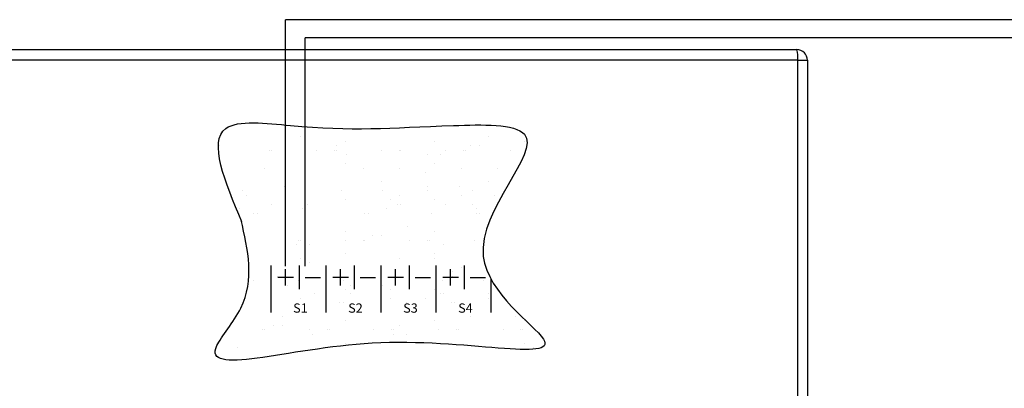
# Model space of a CAD drawing. Units: centimetres. Extents: x 1334 to 3736, y 837 to 2854.
# Drawn here: x 2833 to 3112, y 1316 to 1420 of the extents above; entities that cross this region are included whole.
import ezdxf

# ---------------------------------------------------------------- set-up
doc = ezdxf.new("R2010")
doc.units = ezdxf.units.CM
for name, color, linetype in [('GAZ DEDEKTÖRÜ BESLEME', 1, 'Continuous'), ('Layer 1', 7, 'Continuous'), ('Yangın Alarm Santralı', 4, 'Continuous')]:
    doc.layers.add(name, color=color, linetype=linetype)

msp = doc.modelspace()

# ---------------------------------------------------------------- hatches: boundary and pattern name
at = {"layer": 'GAZ DEDEKTÖRÜ BESLEME', "lineweight": -3}
h = msp.add_hatch(dxfattribs=at)
h.set_pattern_fill('SCREED', color=252, scale=2, style=0)
h.set_pattern_definition([(0, (39907.544, 12189.418), (101.6, 25.4), [-12.7, 0, -38.1, 0]), (0, (39907.544, 12190.688), (101.6, 25.4), [-5.08, 0, -17.78, 0, -9.144, 0, -38.1, 0]), (0, (39907.544, 12191.958), (101.6, 25.4), [-2.54, 0, -12.7, 0, -12.7, 0, -27.94, 0, -9.144, 0]), (0, (39907.544, 12193.228), (101.6, 25.4), [-9.144, 0, -40.64, 0]), (0, (39907.544, 12194.498), (101.6, 25.4), [-30.48, 0, -30.48, 0]), (0, (39907.544, 12195.768), (101.6, 25.4), [-43.18, 0]), (0, (39907.544, 12197.038), (101.6, 25.4), [-12.7, 0, -55.88, 0]), (0, (39907.544, 12198.308), (101.6, 25.4), [-17.78, 0, -10.16, 0]), (0, (39907.544, 12199.578), (101.6, 25.4), [-25.4, 0]), (0, (39907.544, 12202.118), (101.6, 25.4), [-3.556, 0, -38.1, 0, -22.86, 0]), (0, (39907.544, 12203.388), (101.6, 25.4), [-5.08, 0, -0.508, 0, -12.7, 0]), (0, (39907.544, 12204.658), (101.6, 25.4), [-2.54, 0, -33.02, 0, -38.1, 0]), (0, (39907.544, 12205.928), (101.6, 25.4), [-25.4, 0]), (0, (39907.544, 12207.198), (101.6, 25.4), [-12.7, 0, -53.34, 0]), (0, (39907.544, 12209.738), (101.6, 25.4), [-60.96, 0]), (0, (39907.544, 12211.008), (101.6, 25.4), [-12.7, 0, -1.016, 0, -17.78, 0]), (0, (39907.544, 12212.278), (101.6, 25.4), [-3.556, 0, -25.4, 0, -10.16, 0, -17.78, 0, -20.32, 0]), (0, (39907.544, 12213.548), (101.6, 25.4), [-7.62, 0, -10.16, 0, -25.4, 0, -1.016, 0, -12.7, 0]), (0, (39907.544, 12214.818), (101.6, 25.4), [-25.4, 0])])
edge = h.paths.add_edge_path()
edge.add_spline(control_points=[(2895.74, 1363.24), (2897.68, 1354.84), (2900.56, 1342.19), (2877.76, 1316.44), (2935.54, 1336.28), (3001.17, 1318.78), (2948.73, 1353.73), (2990.49, 1391.06), (2942.27, 1389.87), (2922.97, 1388.11), (2883.28, 1393.33), (2891.06, 1374.48), (2895.77, 1363.25)], knot_values=[0.334882, 0.334882, 0.334882, 0.334882, 25.179537, 37.749925, 81.71943, 130.231793, 159.152673, 195.652405, 215.836905, 262.00108, 280.380975, 306.8803, 306.8803, 306.8803, 306.8803], degree=3, periodic=0)

# ---------------------------------------------------------------- linework, layer by layer
at = {"layer": 'GAZ DEDEKTÖRÜ BESLEME', "color": 1, "lineweight": -3}
for p in [(2908.34, 1350.26), (3201.24, 1420.07)]:
    msp.add_line(p, (2908.34, 1420.07), dxfattribs=at)
at = {"layer": 'GAZ DEDEKTÖRÜ BESLEME', "color": 5, "lineweight": -3}
for p in [(2913.9, 1350.26), (3191.07, 1414.92)]:
    msp.add_line(p, (2913.9, 1414.92), dxfattribs=at)
for points in [[(2913.85, 1347.11), (2918.23, 1347.11)], [(2929.44, 1347.11), (2933.81, 1347.11)], [(2945.02, 1347.11), (2949.39, 1347.11)], [(2960.6, 1347.11), (2964.98, 1347.11)]]:
    msp.add_lwpolyline(points, dxfattribs=at)
at = {"layer": 'Layer 1', "lineweight": -3}
for points in [[(2904.16, 1350.49), (2904.16, 1337.16)], [(2912.15, 1350.49), (2912.15, 1343.8)], [(2919.75, 1350.49), (2919.75, 1337.16)], [(2919.75, 1350.49), (2919.75, 1337.16)], [(2919.75, 1350.49), (2919.75, 1337.16)], [(2927.74, 1350.49), (2927.74, 1343.8)], [(2935.33, 1350.49), (2935.33, 1337.16)], [(2935.33, 1350.49), (2935.33, 1337.16)], [(2935.33, 1350.49), (2935.33, 1337.16)], [(2943.32, 1350.49), (2943.32, 1343.8)], [(2950.91, 1350.49), (2950.91, 1337.16)], [(2950.91, 1350.49), (2950.91, 1337.16)], [(2950.91, 1350.49), (2950.91, 1337.16)], [(2958.9, 1350.49), (2958.9, 1343.8)], [(2966.49, 1346.65), (2966.49, 1337.16)], [(2966.49, 1346.65), (2966.49, 1337.16)], [(2966.49, 1346.65), (2966.49, 1337.16)]]:
    msp.add_lwpolyline(points, dxfattribs=at)
at = {"layer": 'Layer 1', "color": 1, "lineweight": -3}
for points in [[(2906.15, 1347.15), (2910.53, 1347.15)], [(2908.32, 1344.82), (2908.32, 1349.43)], [(2921.73, 1347.15), (2926.11, 1347.15)], [(2923.9, 1344.82), (2923.9, 1349.43)], [(2937.32, 1347.15), (2941.69, 1347.15)], [(2939.48, 1344.82), (2939.48, 1349.43)], [(2952.9, 1347.15), (2957.28, 1347.15)], [(2955.06, 1344.82), (2955.06, 1349.43)]]:
    msp.add_lwpolyline(points, dxfattribs=at)
at = {"layer": 'Yangın Alarm Santralı', "lineweight": -3}
for p, q in [((2559.15, 1411.61), (3053.15, 1411.61)), ((3053.38, 1408.61), (2558.91, 1408.61)), ((3053.38, 1044.61), (3053.38, 1408.61)), ((3053.38, 1408.61), (3056.15, 1408.61)), ((3056.15, 1408.61), (3056.15, 1044.61))]:
    msp.add_line(p, q, dxfattribs=at)
for centre, radius, start, end in [((3043.71, 1409.36), 9.7, 355.5938, 13.4389), ((3053.15, 1408.61), 3, 0, 90)]:
    msp.add_arc(centre, radius, start, end, dxfattribs=at)
msp.add_spline([(2895.95, 1362.82), (2891.4, 1389.27), (2909.76, 1390.11), (2955.93, 1390.11), (2975.96, 1387.66), (2964.34, 1353.06), (2981.34, 1329.66), (2932.84, 1328.46), (2888.88, 1327.79), (2895.62, 1338.4), (2895.72, 1363.35)], degree=3, dxfattribs=at)

# ---------------------------------------------------------------- texts
at = {"layer": 'Layer 1', "lineweight": -3, "char_height": 2.6243, "attachment_point": 7}
for s, insert in [('\\fCalibri|b1|i0|c0|p34;\\W1;S1\\P', (2910.47, 1337.12)), ('\\fCalibri|b1|i0|c0|p34;\\W1;S2\\P', (2926.06, 1337.12)), ('\\fCalibri|b1|i0|c0|p34;\\W1;S3\\P', (2941.64, 1337.12)), ('\\fCalibri|b1|i0|c0|p34;\\W1;S4\\P', (2957.22, 1337.12))]:
    msp.add_mtext(s, dxfattribs=dict(at, insert=insert))

doc.saveas('drawing.dxf')
